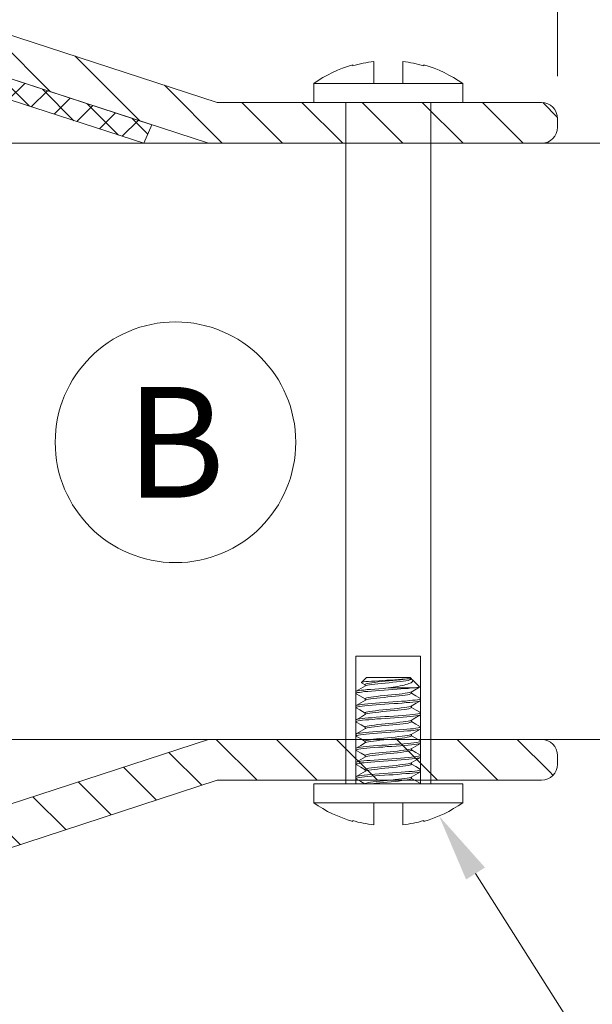
# Model space of a CAD drawing. Extents: x -12437 to -11924, y -178 to 250.
# Drawn here: x -12267 to -12266, y -107 to -104 of the extents above; entities that cross this region are included whole.
import ezdxf
from ezdxf import colors
from ezdxf.entities.mleader import LeaderData, LeaderLine
from ezdxf.math import Vec2, Vec3

# ---------------------------------------------------------------- set-up
doc = ezdxf.new("R2010")
doc.units = 0
doc.header["$LTSCALE"] = 5
doc.header["$MEASUREMENT"] = 0
doc.linetypes.add('DASHED', pattern=[0.75, 0.5, -0.25])
doc.layers.get('0').update_dxf_attribs({"linetype": 'CONTINUOUS', "lineweight": 5})
doc.layers.get('DEFPOINTS').update_dxf_attribs({"linetype": 'CONTINUOUS', "lineweight": 5})
for name, color, linetype, lineweight in [('Catalogue Texte Anglais', 7, 'CONTINUOUS', 5), ('FRAME_C', 152, 'CONTINUOUS', 40), ('FRAME_L', 87, 'CONTINUOUS', 25)]:
    doc.layers.add(name, color=color, linetype=linetype, lineweight=lineweight)
doc.styles.get("Standard").update_dxf_attribs({"font": 'stylu.ttf', "height": 0.0932})
doc.styles.add('STYLUS BT', font='arial.ttf', dxfattribs={"height": 0.1})
doc.styles.add('T_ISO_12.5', font='arial.ttf', dxfattribs={"height": 0.25})
doc.dimstyles.new('ISO-12.5', dxfattribs={"dimscale": 0.5, "dimtxt": 0.25, "dimasz": 0.3, "dimexe": 0.15, "dimexo": 0.25, "dimgap": 0.2, "dimtad": 1, "dimdec": 1, "dimlfac": 25.4, "dimzin": 9, "dimdsep": 46, "dimtxsty": 'T_ISO_12.5', "dimblk": 'OBLIQUE', "dimcen": 0.5, "dimdle": 0.15, "dimclrd": 30, "dimclre": 165, "dimclrt": 7, "dimadec": 0, "dimazin": 0, "dimtfac": 1, "dimtdec": 1, "dimtmove": 0, "dimatfit": 3, "dimfxl": 0.15, "dimfrac": 2, "dimlwd": 13, "dimlwe": 9, "dimarcsym": 0})
pattern_1 = [(135, (12676.39038, 2830.94233), (-0.08838834765, -0.08838834765), [])]

# ---------------------------------------------------------------- blocks, each defined once
blk = doc.blocks.new('_OBLIQUE')
at = {"color": 0, "linetype": 'ByBlock', "ltscale": 0.25}
blk.add_line((-0.5, -0.5), (0.5, 0.5), dxfattribs=at)
blk = doc.blocks.new('*D318')
at = {"color": 165, "lineweight": 9, "ltscale": 0.15, "transparency": 16777216}
for p, q in [((-12267.7587, -106.4165), (-12267.7587, -108.6709)), ((-12267.5087, -106.4165), (-12267.5087, -108.6709))]:
    blk.add_line(p, q, dxfattribs=at)
at = {"color": 30, "lineweight": 13, "ltscale": 0.15, "transparency": 16777216}
for p, q in [((-12267.8337, -108.5959), (-12267.5087, -108.5959)), ((-12267.5087, -108.5959), (-12266.127, -108.5959))]:
    blk.add_line(p, q, dxfattribs=at)
at = {"layer": 'DEFPOINTS', "color": 0, "ltscale": 0.15, "transparency": 16777216}
for p in [(-12267.7587, -106.2915), (-12267.5087, -106.2915), (-12267.5087, -108.5959)]:
    blk.add_point(p, dxfattribs=at)
at = {"color": 30, "lineweight": 13, "ltscale": 0.15, "transparency": 16777216, "xscale": 0.15, "yscale": 0.15, "zscale": 0.15, "rotation": 180}
blk.add_blockref('_OBLIQUE', (-12267.7587, -108.5959), dxfattribs=at)
at = {"color": 30, "lineweight": 13, "ltscale": 0.15, "transparency": 16777216, "xscale": 0.15, "yscale": 0.15, "zscale": 0.15}
blk.add_blockref('_OBLIQUE', (-12267.5087, -108.5959), dxfattribs=at)
at = {"color": 7, "ltscale": 0.15, "transparency": 16777216, "char_height": 0.25, "attachment_point": 5, "style": 'T_ISO_12.5'}
for s, insert in [('6.3mm', (-12266.7429, -108.3682)), ("\\f\\X [;\\fArial;1/4''\\f]", (-12266.7429, -108.8252))]:
    blk.add_mtext(s, dxfattribs=dict(at, insert=insert))
blk = doc.blocks.new('*D302')
at = {"color": 165, "lineweight": 9, "ltscale": 0.15, "transparency": 16777216}
for p, q in [((-12268.5601, -104.1218), (-12268.5601, -102.5595)), ((-12265.8865, -104.3441), (-12265.8865, -102.5595))]:
    blk.add_line(p, q, dxfattribs=at)
at = {"color": 30, "lineweight": 13, "ltscale": 0.15, "transparency": 16777216}
blk.add_line((-12265.8115, -102.6345), (-12268.6351, -102.6345), dxfattribs=at)
at = {"layer": 'DEFPOINTS', "color": 0, "ltscale": 0.15, "transparency": 16777216}
for p in [(-12268.5601, -102.6345), (-12268.5601, -104.2468), (-12265.8865, -104.4691)]:
    blk.add_point(p, dxfattribs=at)
at = {"color": 30, "lineweight": 13, "ltscale": 0.15, "transparency": 16777216, "xscale": 0.15, "yscale": 0.15, "zscale": 0.15, "rotation": 180}
blk.add_blockref('_OBLIQUE', (-12268.5601, -102.6345), dxfattribs=at)
at = {"color": 30, "lineweight": 13, "ltscale": 0.15, "transparency": 16777216, "xscale": 0.15, "yscale": 0.15, "zscale": 0.15}
blk.add_blockref('_OBLIQUE', (-12265.8865, -102.6345), dxfattribs=at)
at = {"color": 7, "ltscale": 0.15, "transparency": 16777216, "char_height": 0.25, "attachment_point": 5, "style": 'T_ISO_12.5'}
for s, insert in [('67.9mm', (-12267.2233, -102.4069)), ("\\f\\X [;\\fArial;2 11/16''\\f]", (-12267.2233, -102.8638))]:
    blk.add_mtext(s, dxfattribs=dict(at, insert=insert))

msp = doc.modelspace()

# ---------------------------------------------------------------- hatches: boundary and pattern name
at = {"ltscale": 0.15}
h = msp.add_hatch(dxfattribs=at)
h.set_pattern_fill('ANSI31', color=256, angle=90)
h.set_pattern_definition(pattern_1)
edge = h.paths.add_edge_path()
edge.add_arc((-12268.51028, -104.27088), 0.05, 180, 270)
edge.add_line((-12268.51028, -104.32088), (-12267.58833, -104.32088))
edge.add_line((-12267.58833, -104.32088), (-12266.91178, -104.54148))
edge.add_line((-12266.91178, -104.54148), (-12265.93373, -104.54148))
edge.add_arc((-12265.93386, -104.49413), 0.04735, -89.84412, 0)
edge.add_line((-12265.88651, -104.49413), (-12265.88651, -104.46908))
edge.add_arc((-12265.93419, -104.46936), 0.04768, 0.3375, 89.4476)
edge.add_line((-12265.93373, -104.42168), (-12266.88651, -104.42168))
edge.add_line((-12266.88651, -104.42168), (-12267.56306, -104.20108))
edge.add_line((-12267.56306, -104.20108), (-12268.51028, -104.20108))
edge.add_arc((-12268.51045, -104.25091), 0.04983, 89.80786, 180.19214)
edge.add_line((-12268.56028, -104.25108), (-12268.56028, -104.27088))
h = msp.add_hatch(dxfattribs=at)
h.set_pattern_fill('ANSI37', color=8, scale=0.5)
h.set_pattern_definition([(45, (12681.28187, 2836.28817), (-0.04419417382, 0.04419417382), []), (135, (12681.28187, 2836.28817), (-0.04419417382, -0.04419417382), [])])
h.paths.add_polyline_path([(-12267.94708, -104.37994), (-12267.60079, -104.37994), (-12267.10177, -104.54148), (-12267.07792, -104.48745), (-12267.58833, -104.32088), (-12267.94708, -104.32088)])
h = msp.add_hatch(dxfattribs=at)
h.set_pattern_fill('ANSI31', color=256, angle=90)
h.set_pattern_definition(pattern_1)
edge = h.paths.add_edge_path()
edge.add_arc((-12268.51028, -106.56207), 0.05, -270, -180, ccw=False)
edge.add_line((-12268.51028, -106.51207), (-12267.58833, -106.51207))
edge.add_line((-12267.58833, -106.51207), (-12266.91178, -106.29148))
edge.add_line((-12266.91178, -106.29148), (-12265.93373, -106.29148))
edge.add_arc((-12265.93386, -106.33883), 0.04735, 0, 89.84412, ccw=False)
edge.add_line((-12265.88651, -106.33883), (-12265.88651, -106.36388))
edge.add_arc((-12265.93419, -106.3636), 0.04768, -89.4476, -0.3375, ccw=False)
edge.add_line((-12265.93373, -106.41128), (-12266.88651, -106.41128))
edge.add_line((-12266.88651, -106.41128), (-12267.56306, -106.63187))
edge.add_line((-12267.56306, -106.63187), (-12268.51028, -106.63187))
edge.add_arc((-12268.51045, -106.58204), 0.04983, -180.19214, -89.80786, ccw=False)
edge.add_line((-12268.56028, -106.58187), (-12268.56028, -106.56207))

# ---------------------------------------------------------------- linework, layer by layer
msp.add_line((-12266.60248, -104.36612), (-12266.16498, -104.36612))
for points in [[(-12266.34102, -104.36612), (-12266.34102, -104.35779), (-12266.34102, -104.3498), (-12266.34102, -104.34216), (-12266.34102, -104.33522), (-12266.34102, -104.32897), (-12266.34102, -104.32341), (-12266.34102, -104.3182), (-12266.34102, -104.31369), (-12266.34102, -104.30952), (-12266.34102, -104.3064), (-12266.34102, -104.30362), (-12266.34102, -104.30154), (-12266.33304, -104.30258), (-12266.3254, -104.30362), (-12266.31776, -104.30501), (-12266.30977, -104.3064), (-12266.30213, -104.30814), (-12266.2945, -104.30987), (-12266.28686, -104.31195), (-12266.27922, -104.31404), (-12266.27922, -104.31265), (-12266.27922, -104.31195), (-12266.27922, -104.31161), (-12266.27922, -104.31126), (-12266.26394, -104.31612), (-12266.24901, -104.32133), (-12266.23443, -104.32723), (-12266.21984, -104.33383), (-12266.20561, -104.34112), (-12266.19172, -104.34876), (-12266.17818, -104.35709), (-12266.16498, -104.36612), (-12266.16498, -104.42168), (-12266.60248, -104.42168), (-12266.60248, -104.36612), (-12266.58929, -104.35709), (-12266.57575, -104.34876), (-12266.56186, -104.34112), (-12266.54762, -104.33383), (-12266.53304, -104.32723), (-12266.51845, -104.32133), (-12266.50352, -104.31612), (-12266.48825, -104.31126), (-12266.48825, -104.31161), (-12266.48825, -104.31195), (-12266.48825, -104.31265), (-12266.48825, -104.31404), (-12266.48061, -104.31195), (-12266.47297, -104.30987), (-12266.46533, -104.30814), (-12266.45769, -104.3064), (-12266.45005, -104.30501), (-12266.44206, -104.30362), (-12266.43443, -104.30258), (-12266.42644, -104.30154), (-12266.42644, -104.30362), (-12266.42644, -104.3064), (-12266.42644, -104.30952), (-12266.42644, -104.31369), (-12266.42644, -104.3182), (-12266.42644, -104.32341), (-12266.42644, -104.32897), (-12266.42644, -104.33522), (-12266.42644, -104.34216), (-12266.42644, -104.3498), (-12266.42644, -104.35779), (-12266.42644, -104.36612)], [(-12266.50873, -104.42168), (-12266.50873, -104.42168), (-12266.50873, -106.42168), (-12266.50838, -106.42168), (-12266.50734, -106.42168), (-12266.50561, -106.42168), (-12266.50318, -106.42168), (-12266.5004, -106.42168), (-12266.49693, -106.42168), (-12266.49276, -106.42168), (-12266.48825, -106.42168), (-12266.48304, -106.42168), (-12266.47748, -106.42168), (-12266.47123, -106.42168), (-12266.46498, -106.42168), (-12266.45804, -106.42168), (-12266.45075, -106.42168), (-12266.44311, -106.42168), (-12266.43512, -106.42168), (-12266.42713, -106.42168), (-12266.41845, -106.42168), (-12266.41012, -106.42168), (-12266.40144, -106.42168), (-12266.39241, -106.42168), (-12266.38373, -106.42168), (-12266.37505, -106.42168), (-12266.36602, -106.42168), (-12266.35734, -106.42168), (-12266.34901, -106.42168), (-12266.34068, -106.42168), (-12266.33234, -106.42168), (-12266.32436, -106.42168), (-12266.31672, -106.42168), (-12266.30943, -106.42168), (-12266.30248, -106.42168), (-12266.29623, -106.42168), (-12266.28998, -106.42168), (-12266.28443, -106.42168), (-12266.27922, -106.42168), (-12266.2747, -106.42168), (-12266.27088, -106.42168), (-12266.26706, -106.42168), (-12266.26429, -106.42168), (-12266.26186, -106.42168), (-12266.26047, -106.42168), (-12266.25908, -106.42168), (-12266.25873, -106.42168), (-12266.25873, -104.42168), (-12266.25873, -104.42168)], [(-12266.29206, -106.1373), (-12266.31359, -106.11577), (-12266.31255, -106.11716), (-12266.31186, -106.1189), (-12266.3122, -106.12098), (-12266.31359, -106.12272), (-12266.31637, -106.1248), (-12266.3195, -106.12619), (-12266.32297, -106.12758), (-12266.32748, -106.12897), (-12266.332, -106.13036), (-12266.3372, -106.13175), (-12266.34311, -106.13279), (-12266.34901, -106.13418), (-12266.35526, -106.13557), (-12266.3622, -106.13695), (-12266.3695, -106.13834), (-12266.37644, -106.13939), (-12266.38373, -106.14043), (-12266.3754, -106.14043), (-12266.36741, -106.14043), (-12266.35908, -106.14043), (-12266.35109, -106.14043), (-12266.34345, -106.14043), (-12266.33616, -106.14043), (-12266.32922, -106.14043), (-12266.32262, -106.14043), (-12266.31672, -106.14043), (-12266.3254, -106.14147), (-12266.33547, -106.14216), (-12266.34658, -106.1432), (-12266.35804, -106.1439), (-12266.36984, -106.14494), (-12266.38304, -106.14564), (-12266.39588, -106.14668), (-12266.40908, -106.14772), (-12266.42158, -106.14841), (-12266.43338, -106.14945), (-12266.44415, -106.1505), (-12266.45352, -106.15119), (-12266.46186, -106.15223), (-12266.46845, -106.15327), (-12266.47366, -106.15397), (-12266.47713, -106.15501), (-12266.47852, -106.15605), (-12266.47852, -106.15675), (-12266.47783, -106.15709)], [(-12266.45075, -106.13418), (-12266.46429, -106.14216), (-12266.47818, -106.15015)], [(-12266.31568, -106.11439), (-12266.31568, -106.11369), (-12266.31984, -106.10918), (-12266.32019, -106.10918), (-12266.32123, -106.10918), (-12266.32262, -106.10918), (-12266.3247, -106.10918), (-12266.32748, -106.10918), (-12266.33061, -106.10918), (-12266.33443, -106.10918), (-12266.33859, -106.10918), (-12266.34345, -106.10918), (-12266.34831, -106.10918), (-12266.35387, -106.10918), (-12266.35943, -106.10918), (-12266.36533, -106.10918), (-12266.37123, -106.10918), (-12266.37748, -106.10918), (-12266.38373, -106.10918), (-12266.38998, -106.10918), (-12266.39623, -106.10918), (-12266.40213, -106.10918), (-12266.40804, -106.10918), (-12266.41394, -106.10918), (-12266.41915, -106.10918), (-12266.42436, -106.10918), (-12266.42887, -106.10918), (-12266.43304, -106.10918), (-12266.43686, -106.10918), (-12266.43998, -106.10918), (-12266.44276, -106.10918), (-12266.44484, -106.10918), (-12266.44623, -106.10918), (-12266.44727, -106.10918), (-12266.44762, -106.10918), (-12266.4622, -106.12411)], [(-12266.31568, -106.11369), (-12266.31672, -106.11369), (-12266.31915, -106.11369), (-12266.32297, -106.11369), (-12266.32887, -106.11369), (-12266.33547, -106.11404), (-12266.34415, -106.11473), (-12266.35352, -106.11577), (-12266.36429, -106.11647), (-12266.3754, -106.11716), (-12266.38755, -106.11786), (-12266.39936, -106.1182), (-12266.41081, -106.11925), (-12266.42227, -106.11994), (-12266.43269, -106.12064), (-12266.44172, -106.12098), (-12266.44936, -106.12168), (-12266.45561, -106.12272), (-12266.45977, -106.12341), (-12266.4622, -106.12411), (-12266.4622, -106.12445), (-12266.46186, -106.1248), (-12266.45179, -106.1307)], [(-12266.45179, -106.13001), (-12266.45179, -106.13279), (-12266.45179, -106.13487)], [(-12266.32887, -106.11369), (-12266.33443, -106.11439), (-12266.34137, -106.11508), (-12266.34866, -106.11612), (-12266.35908, -106.11716), (-12266.36984, -106.11855), (-12266.3813, -106.11959), (-12266.39241, -106.12064), (-12266.40352, -106.12168), (-12266.41394, -106.12272), (-12266.42366, -106.12411), (-12266.43234, -106.12515), (-12266.43929, -106.12619), (-12266.44519, -106.12723), (-12266.44901, -106.12827), (-12266.45144, -106.12966), (-12266.45144, -106.13001)], [(-12266.3129, -106.11647), (-12266.31602, -106.11473), (-12266.31706, -106.11577), (-12266.32019, -106.11682), (-12266.32505, -106.1182), (-12266.33165, -106.11925), (-12266.33963, -106.12029), (-12266.34866, -106.12133), (-12266.35908, -106.12237), (-12266.36984, -106.12376), (-12266.3813, -106.1248), (-12266.39241, -106.12584), (-12266.40352, -106.12689), (-12266.41394, -106.12793), (-12266.42366, -106.12932), (-12266.43234, -106.13036), (-12266.43929, -106.1314), (-12266.44519, -106.13244), (-12266.44901, -106.13348), (-12266.4504, -106.13418)], [(-12266.38373, -106.14043), (-12266.39762, -106.14147), (-12266.41116, -106.14251), (-12266.42366, -106.14355), (-12266.43547, -106.14459), (-12266.44588, -106.14529), (-12266.45526, -106.14633), (-12266.4629, -106.14702), (-12266.4695, -106.14807), (-12266.47436, -106.14911), (-12266.47748, -106.1498), (-12266.47887, -106.15084), (-12266.47852, -106.15084)], [(-12266.47887, -106.15084), (-12266.47887, -106.15605)], [(-12266.31602, -106.15605), (-12266.31602, -106.15675), (-12266.31811, -106.15779), (-12266.32193, -106.15918), (-12266.32748, -106.16022), (-12266.33443, -106.16126), (-12266.34276, -106.1623), (-12266.35213, -106.16334), (-12266.3629, -106.16473), (-12266.37401, -106.16577), (-12266.38512, -106.16682), (-12266.39623, -106.16786), (-12266.40734, -106.1689), (-12266.41776, -106.17029), (-12266.42679, -106.17133), (-12266.43477, -106.17237), (-12266.44172, -106.17341), (-12266.44693, -106.17445), (-12266.45005, -106.1755), (-12266.45075, -106.17584), (-12266.46429, -106.18383), (-12266.47818, -106.19182)], [(-12266.47818, -106.15709), (-12266.46706, -106.16334), (-12266.45179, -106.17237)], [(-12266.31706, -106.15223), (-12266.31811, -106.15258), (-12266.32193, -106.15397), (-12266.32748, -106.15501), (-12266.33443, -106.15605), (-12266.34276, -106.15709), (-12266.35213, -106.15814), (-12266.3629, -106.15952), (-12266.37401, -106.16057), (-12266.38512, -106.16161), (-12266.39623, -106.16265), (-12266.40734, -106.16369), (-12266.41776, -106.16508), (-12266.42679, -106.16612), (-12266.43477, -106.16716), (-12266.44172, -106.1682), (-12266.44693, -106.16925), (-12266.45005, -106.17029), (-12266.45144, -106.17168)], [(-12266.31672, -106.15223), (-12266.30213, -106.14355), (-12266.29241, -106.13765), (-12266.29241, -106.138), (-12266.29345, -106.13834), (-12266.29484, -106.13869), (-12266.29727, -106.13904), (-12266.30005, -106.13939), (-12266.30352, -106.13973), (-12266.30769, -106.14008), (-12266.31672, -106.14043)], [(-12266.31568, -106.15605), (-12266.31568, -106.15362), (-12266.31568, -106.15154)], [(-12266.28929, -106.17098), (-12266.30318, -106.163), (-12266.31568, -106.1557)], [(-12266.47887, -106.19251), (-12266.47887, -106.19772)], [(-12266.28963, -106.17098), (-12266.28929, -106.17133), (-12266.28894, -106.17202), (-12266.28998, -106.17307), (-12266.29311, -106.17376), (-12266.29831, -106.1748), (-12266.30491, -106.17584), (-12266.3129, -106.17654), (-12266.32227, -106.17758), (-12266.33269, -106.17862), (-12266.3445, -106.17932), (-12266.357, -106.18036), (-12266.36984, -106.1814), (-12266.38304, -106.18209), (-12266.39588, -106.18314), (-12266.40908, -106.18418), (-12266.42158, -106.18487), (-12266.43338, -106.18591), (-12266.44415, -106.18695), (-12266.45352, -106.18765), (-12266.46186, -106.18869), (-12266.46845, -106.18973), (-12266.47366, -106.19043), (-12266.47713, -106.19147), (-12266.47852, -106.19251)], [(-12266.28894, -106.17689), (-12266.28859, -106.17723), (-12266.28963, -106.17793), (-12266.29241, -106.17897), (-12266.29727, -106.18001), (-12266.30352, -106.1807), (-12266.31151, -106.18175), (-12266.32054, -106.18279), (-12266.33095, -106.18348), (-12266.34241, -106.18452), (-12266.35491, -106.18557), (-12266.36776, -106.18626), (-12266.38061, -106.1873), (-12266.3938, -106.188), (-12266.40665, -106.18904), (-12266.4195, -106.19008), (-12266.4313, -106.19112), (-12266.44241, -106.19182), (-12266.45213, -106.19286), (-12266.46047, -106.19355), (-12266.46741, -106.19459), (-12266.47297, -106.19564), (-12266.47679, -106.19668), (-12266.47852, -106.19737), (-12266.47852, -106.19841), (-12266.47783, -106.19876)], [(-12266.45179, -106.17168), (-12266.45179, -106.17445), (-12266.45179, -106.17654)], [(-12266.45179, -106.2182), (-12266.45179, -106.21612), (-12266.45179, -106.21334), (-12266.45075, -106.21265), (-12266.44831, -106.21126), (-12266.44345, -106.21022), (-12266.43755, -106.20918), (-12266.42991, -106.20814), (-12266.42088, -106.20709), (-12266.41116, -106.2057), (-12266.40005, -106.20466), (-12266.38894, -106.20362), (-12266.37783, -106.20258), (-12266.36672, -106.20154), (-12266.35595, -106.20015), (-12266.34588, -106.19911), (-12266.3372, -106.19807), (-12266.32956, -106.19702), (-12266.32366, -106.19598), (-12266.31915, -106.19459), (-12266.31672, -106.1939), (-12266.30213, -106.18522), (-12266.28929, -106.17793)], [(-12266.28859, -106.17689), (-12266.28859, -106.17168)], [(-12266.28963, -106.21265), (-12266.28859, -106.21369), (-12266.28963, -106.21439), (-12266.29241, -106.21543), (-12266.29727, -106.21647), (-12266.30352, -106.21716), (-12266.31151, -106.2182), (-12266.32054, -106.21925), (-12266.33095, -106.21994), (-12266.34241, -106.22098), (-12266.35491, -106.22202), (-12266.36776, -106.22272), (-12266.38061, -106.22376), (-12266.3938, -106.22445), (-12266.40665, -106.2255), (-12266.4195, -106.22654), (-12266.4313, -106.22758), (-12266.44241, -106.22827), (-12266.45213, -106.22932), (-12266.46047, -106.23001), (-12266.46741, -106.23105), (-12266.47297, -106.23209), (-12266.47679, -106.23314), (-12266.47852, -106.23383), (-12266.47852, -106.23418)], [(-12266.28894, -106.21855), (-12266.28929, -106.21959), (-12266.29206, -106.22029), (-12266.29623, -106.22133), (-12266.30248, -106.22237), (-12266.30977, -106.22341), (-12266.3188, -106.22411), (-12266.32887, -106.22515), (-12266.34033, -106.22584), (-12266.35248, -106.22689), (-12266.36533, -106.22793), (-12266.37852, -106.22862), (-12266.39137, -106.22966), (-12266.40456, -106.2307), (-12266.41706, -106.2314), (-12266.42922, -106.23244), (-12266.44033, -106.23348), (-12266.4504, -106.23418), (-12266.45908, -106.23522), (-12266.46637, -106.23626), (-12266.47227, -106.23695), (-12266.47609, -106.238), (-12266.47818, -106.23904), (-12266.47852, -106.23973), (-12266.47783, -106.24043)], [(-12266.31602, -106.19772), (-12266.31637, -106.19876), (-12266.31915, -106.1998), (-12266.32366, -106.20119), (-12266.32956, -106.20223), (-12266.3372, -106.20327), (-12266.34588, -106.20432), (-12266.35595, -106.20536), (-12266.36672, -106.20675), (-12266.37783, -106.20779), (-12266.38894, -106.20883), (-12266.40005, -106.20987), (-12266.41116, -106.21091), (-12266.42088, -106.2123), (-12266.42991, -106.21334), (-12266.43755, -106.21439), (-12266.44345, -106.21543), (-12266.44831, -106.21647), (-12266.45075, -106.21751), (-12266.46255, -106.2248), (-12266.47818, -106.23348)], [(-12266.47818, -106.19876), (-12266.46706, -106.20501), (-12266.45179, -106.21404)], [(-12266.31672, -106.23557), (-12266.31081, -106.23175), (-12266.30595, -106.22932), (-12266.30283, -106.22723), (-12266.30075, -106.22619), (-12266.29797, -106.22445), (-12266.29415, -106.22237), (-12266.28929, -106.21959)], [(-12266.31568, -106.19807), (-12266.31568, -106.19529), (-12266.31568, -106.1932)], [(-12266.28929, -106.21265), (-12266.30213, -106.20536), (-12266.31568, -106.19737)], [(-12266.28859, -106.21855), (-12266.28859, -106.21334)], [(-12266.47887, -106.23418), (-12266.47887, -106.23939)], [(-12266.31602, -106.23939), (-12266.31602, -106.23973), (-12266.31706, -106.24077), (-12266.32054, -106.24216), (-12266.3254, -106.2432), (-12266.332, -106.24425), (-12266.33998, -106.24529), (-12266.34936, -106.24633), (-12266.35977, -106.24772), (-12266.37054, -106.24876), (-12266.38165, -106.2498), (-12266.39276, -106.25084), (-12266.40387, -106.25189), (-12266.41463, -106.25327), (-12266.42436, -106.25432), (-12266.43269, -106.25536), (-12266.43963, -106.2564), (-12266.44554, -106.25744), (-12266.44936, -106.25883), (-12266.45075, -106.25952), (-12266.46463, -106.26716), (-12266.47818, -106.27515)], [(-12266.47818, -106.24043), (-12266.46359, -106.24876), (-12266.45179, -106.2557)], [(-12266.31706, -106.23557), (-12266.32054, -106.23695), (-12266.3254, -106.238), (-12266.332, -106.23904), (-12266.33998, -106.24008), (-12266.34936, -106.24112), (-12266.35977, -106.24251), (-12266.37054, -106.24355), (-12266.38165, -106.24459), (-12266.39276, -106.24564), (-12266.40387, -106.24668), (-12266.41463, -106.24807), (-12266.42436, -106.24911), (-12266.43269, -106.25015), (-12266.43963, -106.25119), (-12266.44554, -106.25223), (-12266.44936, -106.25362), (-12266.45144, -106.25466), (-12266.45144, -106.25501)], [(-12266.31568, -106.23939), (-12266.31568, -106.23695), (-12266.31568, -106.23487)], [(-12266.28929, -106.25432), (-12266.30318, -106.24633), (-12266.31568, -106.23904)], [(-12266.28894, -106.26022), (-12266.28929, -106.26091), (-12266.29137, -106.26195), (-12266.29554, -106.263), (-12266.30109, -106.26369), (-12266.30838, -106.26473), (-12266.31706, -106.26577), (-12266.32713, -106.26647), (-12266.33825, -106.26751), (-12266.3504, -106.26855), (-12266.36325, -106.26925), (-12266.37609, -106.27029), (-12266.38894, -106.27133), (-12266.40213, -106.27202), (-12266.41498, -106.27307), (-12266.42713, -106.27411), (-12266.43859, -106.2748), (-12266.44866, -106.27584), (-12266.45769, -106.27654), (-12266.46498, -106.27758), (-12266.47123, -106.27862), (-12266.4754, -106.27966), (-12266.47818, -106.28036), (-12266.47887, -106.2814), (-12266.47783, -106.28209)], [(-12266.47887, -106.27584), (-12266.47887, -106.28105)], [(-12266.28963, -106.25432), (-12266.28859, -106.25501), (-12266.28929, -106.25605), (-12266.29206, -106.25675), (-12266.29623, -106.25779), (-12266.30248, -106.25883), (-12266.30977, -106.25987), (-12266.3188, -106.26057), (-12266.32887, -106.26161), (-12266.34033, -106.2623), (-12266.35248, -106.26334), (-12266.36533, -106.26439), (-12266.37852, -106.26508), (-12266.39137, -106.26612), (-12266.40456, -106.26716), (-12266.41706, -106.26786), (-12266.42922, -106.2689), (-12266.44033, -106.26994), (-12266.4504, -106.27064), (-12266.45908, -106.27168), (-12266.46637, -106.27272), (-12266.47227, -106.27341), (-12266.47609, -106.27445), (-12266.47818, -106.2755), (-12266.47852, -106.27584)], [(-12266.45179, -106.25501), (-12266.45179, -106.25779), (-12266.45179, -106.25987)], [(-12266.31706, -106.27723), (-12266.31811, -106.27758), (-12266.32193, -106.27897), (-12266.32783, -106.28001), (-12266.33477, -106.28105), (-12266.34311, -106.28209), (-12266.35283, -106.28314), (-12266.36359, -106.28452), (-12266.3747, -106.28557), (-12266.38581, -106.28661), (-12266.39693, -106.28765), (-12266.40804, -106.28869), (-12266.41811, -106.29008), (-12266.42748, -106.29112), (-12266.43547, -106.29216), (-12266.44206, -106.2932), (-12266.44693, -106.29425), (-12266.4504, -106.29564), (-12266.45179, -106.29668), (-12266.45144, -106.29702)], [(-12266.31672, -106.27723), (-12266.30318, -106.26925), (-12266.28929, -106.26126)], [(-12266.31568, -106.28105), (-12266.31568, -106.27862), (-12266.31568, -106.27654)], [(-12266.28859, -106.26022), (-12266.28859, -106.25501)], [(-12266.28894, -106.30189), (-12266.28894, -106.30258), (-12266.29102, -106.30327), (-12266.2945, -106.30432), (-12266.30005, -106.30536), (-12266.307, -106.3064), (-12266.31568, -106.30709), (-12266.32505, -106.30814), (-12266.33616, -106.30883), (-12266.34797, -106.30987), (-12266.36081, -106.31091), (-12266.37366, -106.31195), (-12266.38686, -106.31265), (-12266.3997, -106.31369), (-12266.41255, -106.31439), (-12266.42505, -106.31543), (-12266.43651, -106.31647), (-12266.44693, -106.31716), (-12266.45595, -106.3182), (-12266.46394, -106.31925), (-12266.47019, -106.31994), (-12266.47505, -106.32098), (-12266.47783, -106.32202), (-12266.47887, -106.32272), (-12266.47818, -106.32376), (-12266.46359, -106.33209), (-12266.45179, -106.33904)], [(-12266.28963, -106.29598), (-12266.28894, -106.29668), (-12266.28929, -106.29737), (-12266.29137, -106.29841), (-12266.29554, -106.29945), (-12266.30109, -106.30015), (-12266.30838, -106.30119), (-12266.31706, -106.30223), (-12266.32713, -106.30293), (-12266.33825, -106.30397), (-12266.3504, -106.30501), (-12266.36325, -106.3057), (-12266.37609, -106.30675), (-12266.38894, -106.30779), (-12266.40213, -106.30848), (-12266.41498, -106.30952), (-12266.42713, -106.31057), (-12266.43859, -106.31126), (-12266.44866, -106.3123), (-12266.45769, -106.313), (-12266.46498, -106.31404), (-12266.47123, -106.31508), (-12266.4754, -106.31612), (-12266.47818, -106.31682), (-12266.47852, -106.31751)], [(-12266.31602, -106.28105), (-12266.31602, -106.28175), (-12266.31811, -106.28279), (-12266.32193, -106.28418), (-12266.32783, -106.28522), (-12266.33477, -106.28626), (-12266.34311, -106.2873), (-12266.35283, -106.28834), (-12266.36359, -106.28973), (-12266.3747, -106.29077), (-12266.38581, -106.29182), (-12266.39693, -106.29286), (-12266.40804, -106.2939), (-12266.41811, -106.29529), (-12266.42748, -106.29633), (-12266.43547, -106.29737), (-12266.44206, -106.29841), (-12266.44693, -106.29945), (-12266.4504, -106.30084), (-12266.45075, -106.30084), (-12266.46429, -106.30883), (-12266.47818, -106.31682)], [(-12266.47818, -106.28209), (-12266.46429, -106.29008), (-12266.45179, -106.29737)], [(-12266.45179, -106.29702), (-12266.45179, -106.29945), (-12266.45179, -106.30154)], [(-12266.45144, -106.33834), (-12266.45109, -106.33765), (-12266.44831, -106.33661), (-12266.4438, -106.33522), (-12266.4379, -106.33418), (-12266.43026, -106.33314), (-12266.42158, -106.33209), (-12266.41151, -106.33105), (-12266.40075, -106.32966), (-12266.38963, -106.32862), (-12266.37852, -106.32758), (-12266.36741, -106.32654), (-12266.35665, -106.3255), (-12266.34658, -106.32411), (-12266.33755, -106.32307), (-12266.32991, -106.32202), (-12266.32401, -106.32098), (-12266.3195, -106.31994), (-12266.31672, -106.3189), (-12266.30318, -106.31091), (-12266.28929, -106.30293)], [(-12266.28929, -106.29598), (-12266.30318, -106.288), (-12266.31568, -106.2807)], [(-12266.28859, -106.30189), (-12266.28859, -106.29668)], [(-12266.47887, -106.31751), (-12266.47887, -106.32272)], [(-12266.31568, -106.3182), (-12266.31568, -106.32029), (-12266.31568, -106.32272), (-12266.31672, -106.32376), (-12266.3195, -106.32515), (-12266.32401, -106.32619), (-12266.32991, -106.32723), (-12266.33755, -106.32827), (-12266.34658, -106.32932), (-12266.35665, -106.3307), (-12266.36741, -106.33175), (-12266.37852, -106.33279), (-12266.38963, -106.33383), (-12266.40075, -106.33487), (-12266.41151, -106.33626), (-12266.42158, -106.3373), (-12266.43026, -106.33834), (-12266.4379, -106.33939), (-12266.4438, -106.34043), (-12266.44831, -106.34182), (-12266.45075, -106.34286), (-12266.46429, -106.3505), (-12266.47818, -106.35848)], [(-12266.28929, -106.33765), (-12266.30318, -106.32966), (-12266.31568, -106.32237)], [(-12266.28963, -106.33765), (-12266.28894, -106.338), (-12266.28894, -106.33904), (-12266.29102, -106.33973), (-12266.2945, -106.34077), (-12266.30005, -106.34182), (-12266.307, -106.34286), (-12266.31568, -106.34355), (-12266.32505, -106.34459), (-12266.33616, -106.34529), (-12266.34797, -106.34633), (-12266.36081, -106.34737), (-12266.37366, -106.34841), (-12266.38686, -106.34911), (-12266.3997, -106.35015), (-12266.41255, -106.35084), (-12266.42505, -106.35189), (-12266.43651, -106.35293), (-12266.44693, -106.35362), (-12266.45595, -106.35466), (-12266.46394, -106.3557), (-12266.47019, -106.3564), (-12266.47505, -106.35744), (-12266.47783, -106.35848), (-12266.47887, -106.35918), (-12266.47887, -106.36439)], [(-12266.28894, -106.34355), (-12266.28894, -106.3439), (-12266.29033, -106.34494), (-12266.2938, -106.34598), (-12266.29901, -106.34668), (-12266.30561, -106.34772), (-12266.31394, -106.34876), (-12266.32331, -106.34945), (-12266.33408, -106.3505), (-12266.34588, -106.35154), (-12266.35838, -106.35223), (-12266.37158, -106.35327), (-12266.38443, -106.35432), (-12266.39762, -106.35501), (-12266.41047, -106.35605), (-12266.42297, -106.35709), (-12266.43477, -106.35779), (-12266.44519, -106.35883), (-12266.45456, -106.35987), (-12266.46255, -106.36057), (-12266.46915, -106.36161), (-12266.47436, -106.36265), (-12266.47748, -106.36334), (-12266.47887, -106.36439), (-12266.47818, -106.36508), (-12266.47818, -106.36543), (-12266.46463, -106.37307), (-12266.45179, -106.3807)], [(-12266.45179, -106.33834), (-12266.45179, -106.34112), (-12266.45179, -106.3432)], [(-12266.31706, -106.36057), (-12266.31741, -106.36091), (-12266.32088, -106.36195), (-12266.32575, -106.363), (-12266.33269, -106.36404), (-12266.34068, -106.36508), (-12266.35005, -106.36612), (-12266.36012, -106.36751), (-12266.37123, -106.36855), (-12266.38234, -106.36959), (-12266.39345, -106.37064), (-12266.40456, -106.37168), (-12266.41533, -106.37307), (-12266.4247, -106.37411), (-12266.43304, -106.37515), (-12266.44033, -106.37619), (-12266.44588, -106.37723), (-12266.44936, -106.37862), (-12266.45144, -106.37966), (-12266.45144, -106.38001)], [(-12266.31602, -106.36439), (-12266.31602, -106.36473), (-12266.31741, -106.36612), (-12266.32088, -106.36716), (-12266.32575, -106.3682), (-12266.33269, -106.36925), (-12266.34068, -106.37029), (-12266.35005, -106.37133), (-12266.36012, -106.37272), (-12266.37123, -106.37376), (-12266.38234, -106.3748), (-12266.39345, -106.37584), (-12266.40456, -106.37689), (-12266.41533, -106.37827), (-12266.4247, -106.37932), (-12266.43304, -106.38036), (-12266.44033, -106.3814), (-12266.44588, -106.38244), (-12266.44936, -106.38383), (-12266.4504, -106.38418)], [(-12266.31672, -106.36057), (-12266.30318, -106.35258), (-12266.28929, -106.34459)], [(-12266.31568, -106.36439), (-12266.31568, -106.36195), (-12266.31568, -106.35987)], [(-12266.28929, -106.37932), (-12266.30318, -106.37133), (-12266.31568, -106.36404)], [(-12266.28859, -106.34355), (-12266.28859, -106.33834)], [(-12266.28963, -106.37932), (-12266.28929, -106.37966), (-12266.28894, -106.38036), (-12266.29033, -106.3814), (-12266.2938, -106.38244), (-12266.29901, -106.38314), (-12266.30561, -106.38418), (-12266.31394, -106.38522), (-12266.32331, -106.38591), (-12266.33408, -106.38695), (-12266.34588, -106.388), (-12266.35838, -106.38869), (-12266.37158, -106.38973), (-12266.38443, -106.39077), (-12266.39762, -106.39147), (-12266.41047, -106.39251), (-12266.42297, -106.39355), (-12266.43477, -106.39425), (-12266.44519, -106.39529), (-12266.45456, -106.39633), (-12266.46255, -106.39702), (-12266.46915, -106.39807), (-12266.47436, -106.39911), (-12266.47748, -106.3998), (-12266.47887, -106.40084), (-12266.47852, -106.40084)], [(-12266.28894, -106.38522), (-12266.28894, -106.38557), (-12266.28998, -106.38626), (-12266.29311, -106.3873), (-12266.29797, -106.38834), (-12266.30456, -106.38939), (-12266.31255, -106.39008), (-12266.32158, -106.39112), (-12266.332, -106.39182), (-12266.3438, -106.39286), (-12266.3563, -106.3939), (-12266.36915, -106.39494), (-12266.38234, -106.39564), (-12266.39519, -106.39668), (-12266.40804, -106.39737), (-12266.42088, -106.39841), (-12266.43269, -106.39945), (-12266.44345, -106.4005), (-12266.45318, -106.40119), (-12266.46116, -106.40223), (-12266.46811, -106.40293), (-12266.47331, -106.40397), (-12266.47679, -106.40501), (-12266.47852, -106.4057), (-12266.47852, -106.40675), (-12266.47818, -106.40709), (-12266.46463, -106.41473), (-12266.45248, -106.42202)], [(-12266.45075, -106.38418), (-12266.46429, -106.39216), (-12266.47818, -106.40015)], [(-12266.45179, -106.38001), (-12266.45179, -106.38279), (-12266.45179, -106.38487)], [(-12266.45179, -106.42168), (-12266.45144, -106.42133), (-12266.4504, -106.42064), (-12266.44727, -106.41959), (-12266.44241, -106.4182), (-12266.43581, -106.41716), (-12266.42783, -106.41612), (-12266.4188, -106.41508), (-12266.40838, -106.41404), (-12266.39762, -106.41265), (-12266.38651, -106.41161), (-12266.3754, -106.41057), (-12266.36394, -106.40952), (-12266.35352, -106.40848), (-12266.3438, -106.40709), (-12266.33512, -106.40605), (-12266.32818, -106.40501), (-12266.32227, -106.40397), (-12266.31845, -106.40293), (-12266.31672, -106.40189), (-12266.30318, -106.3939), (-12266.28929, -106.38626)], [(-12266.28859, -106.38522), (-12266.28859, -106.38001)], [(-12266.34102, -106.47723), (-12266.34102, -106.48591), (-12266.34102, -106.4939), (-12266.34102, -106.50154), (-12266.34102, -106.50814), (-12266.34102, -106.51473), (-12266.34102, -106.52029), (-12266.34102, -106.5255), (-12266.34102, -106.53001), (-12266.34102, -106.53383), (-12266.34102, -106.5373), (-12266.34102, -106.54008), (-12266.34102, -106.54216), (-12266.33304, -106.54112), (-12266.3254, -106.53973), (-12266.31776, -106.53869), (-12266.30977, -106.53695), (-12266.30213, -106.53557), (-12266.2945, -106.53383), (-12266.28686, -106.53175), (-12266.27922, -106.52966), (-12266.27922, -106.5307), (-12266.27922, -106.5314), (-12266.27922, -106.53209), (-12266.26394, -106.52758), (-12266.24901, -106.52202), (-12266.23443, -106.51612), (-12266.21984, -106.50952), (-12266.20561, -106.50258), (-12266.19172, -106.49459), (-12266.17818, -106.48626), (-12266.16498, -106.47723), (-12266.16498, -106.42168), (-12266.16568, -106.42168), (-12266.16706, -106.42168), (-12266.1688, -106.42168), (-12266.17123, -106.42168), (-12266.17436, -106.42168), (-12266.17783, -106.42168), (-12266.18234, -106.42168), (-12266.18686, -106.42168), (-12266.19241, -106.42168), (-12266.19831, -106.42168), (-12266.20491, -106.42168), (-12266.21186, -106.42168), (-12266.21915, -106.42168), (-12266.22713, -106.42168), (-12266.23547, -106.42168), (-12266.24415, -106.42168), (-12266.25318, -106.42168), (-12266.2629, -106.42168), (-12266.27262, -106.42168), (-12266.28304, -106.42168), (-12266.29345, -106.42168), (-12266.30422, -106.42168), (-12266.31498, -106.42168), (-12266.32609, -106.42168), (-12266.33755, -106.42168), (-12266.34901, -106.42168), (-12266.36047, -106.42168), (-12266.37227, -106.42168), (-12266.38373, -106.42168), (-12266.39554, -106.42168), (-12266.407, -106.42168), (-12266.41845, -106.42168), (-12266.42991, -106.42168), (-12266.44137, -106.42168), (-12266.45248, -106.42168), (-12266.46325, -106.42168), (-12266.47401, -106.42168), (-12266.48477, -106.42168), (-12266.49484, -106.42168), (-12266.50456, -106.42168), (-12266.51429, -106.42168), (-12266.52331, -106.42168), (-12266.532, -106.42168), (-12266.54033, -106.42168), (-12266.54831, -106.42168), (-12266.55595, -106.42168), (-12266.5629, -106.42168), (-12266.56915, -106.42168), (-12266.57505, -106.42168), (-12266.58061, -106.42168), (-12266.58512, -106.42168), (-12266.58963, -106.42168), (-12266.59311, -106.42168), (-12266.59623, -106.42168), (-12266.59866, -106.42168), (-12266.6004, -106.42168), (-12266.60179, -106.42168), (-12266.60248, -106.42168), (-12266.60248, -106.47723), (-12266.58929, -106.48626), (-12266.57575, -106.49459), (-12266.56186, -106.50258), (-12266.54762, -106.50952), (-12266.53304, -106.51612), (-12266.51845, -106.52202), (-12266.50352, -106.52758), (-12266.48825, -106.53209), (-12266.48825, -106.5314), (-12266.48825, -106.5307), (-12266.48825, -106.52966), (-12266.48061, -106.53175), (-12266.47297, -106.53383), (-12266.46533, -106.53557), (-12266.45769, -106.53695), (-12266.45005, -106.53869), (-12266.44206, -106.53973), (-12266.43443, -106.54112), (-12266.42644, -106.54216), (-12266.42644, -106.54008), (-12266.42644, -106.5373), (-12266.42644, -106.53383), (-12266.42644, -106.53001), (-12266.42644, -106.5255), (-12266.42644, -106.52029), (-12266.42644, -106.51473), (-12266.42644, -106.50814), (-12266.42644, -106.50154), (-12266.42644, -106.4939), (-12266.42644, -106.48591), (-12266.42644, -106.47723)], [(-12266.47887, -106.40084), (-12266.47887, -106.40605)], [(-12266.31602, -106.40605), (-12266.31602, -106.40675), (-12266.31845, -106.40814), (-12266.32227, -106.40918), (-12266.32818, -106.41022), (-12266.33512, -106.41126), (-12266.3438, -106.4123), (-12266.35352, -106.41369), (-12266.36394, -106.41473), (-12266.3754, -106.41577), (-12266.38651, -106.41682), (-12266.39762, -106.41786), (-12266.40838, -106.41925), (-12266.4188, -106.42029), (-12266.42575, -106.42098), (-12266.43165, -106.42168)], [(-12266.31568, -106.4064), (-12266.31568, -106.40362), (-12266.31568, -106.40154)], [(-12266.28859, -106.42168), (-12266.28929, -106.42098), (-12266.30318, -106.413), (-12266.31568, -106.4057)], [(-12266.60248, -106.47723), (-12266.60213, -106.47723), (-12266.60144, -106.47723), (-12266.5997, -106.47723), (-12266.59762, -106.47723), (-12266.59484, -106.47723), (-12266.59172, -106.47723), (-12266.58755, -106.47723), (-12266.58338, -106.47723), (-12266.57818, -106.47723), (-12266.57262, -106.47723), (-12266.56672, -106.47723), (-12266.56012, -106.47723), (-12266.55283, -106.47723), (-12266.54519, -106.47723), (-12266.5372, -106.47723), (-12266.52887, -106.47723), (-12266.51984, -106.47723), (-12266.51081, -106.47723), (-12266.50109, -106.47723), (-12266.49137, -106.47723), (-12266.48095, -106.47723), (-12266.47054, -106.47723), (-12266.45977, -106.47723), (-12266.44901, -106.47723), (-12266.4379, -106.47723), (-12266.42644, -106.47723), (-12266.41602, -106.47723), (-12266.40526, -106.47723), (-12266.3945, -106.47723), (-12266.38373, -106.47723), (-12266.37297, -106.47723), (-12266.3622, -106.47723), (-12266.35144, -106.47723), (-12266.34102, -106.47723), (-12266.32956, -106.47723), (-12266.31845, -106.47723), (-12266.30769, -106.47723), (-12266.29693, -106.47723), (-12266.28651, -106.47723), (-12266.27609, -106.47723), (-12266.26637, -106.47723), (-12266.25665, -106.47723), (-12266.24762, -106.47723), (-12266.23859, -106.47723), (-12266.23026, -106.47723), (-12266.22227, -106.47723), (-12266.21463, -106.47723), (-12266.20769, -106.47723), (-12266.20109, -106.47723), (-12266.19484, -106.47723), (-12266.18929, -106.47723), (-12266.18443, -106.47723), (-12266.17991, -106.47723), (-12266.17575, -106.47723), (-12266.17262, -106.47723), (-12266.16984, -106.47723), (-12266.16776, -106.47723), (-12266.16637, -106.47723), (-12266.16533, -106.47723), (-12266.16498, -106.47723)]]:
    msp.add_lwpolyline(points)
msp.add_lwpolyline([(-12267.94708, -104.37994), (-12267.60079, -104.37994), (-12267.10177, -104.54148), (-12267.07792, -104.48745), (-12267.58833, -104.32088), (-12267.94708, -104.32088)], close=True, dxfattribs=at)
at = {"color": 8, "linetype": 'DASHED', "ltscale": 0.5}
msp.add_lwpolyline([(-12266.47887, -106.42168), (-12266.47887, -106.04668), (-12266.28859, -106.04668), (-12266.28859, -106.42168)], dxfattribs=at)
at = {"color": 7, "linetype": 'Continuous', "lineweight": 15}
msp.add_circle((-12267.00873, -105.41908), 0.35332, dxfattribs=at)
at = {"layer": 'FRAME_C', "lineweight": 0, "ltscale": 0.15}
for points in [[(-12268.56028, -104.27088, 0.4142136), (-12268.51028, -104.32088), (-12267.58833, -104.32088), (-12266.91178, -104.54148), (-12265.93373, -104.54148, 0.4137186), (-12265.88651, -104.49408), (-12265.88651, -104.46908, 0.4096717), (-12265.93373, -104.42168), (-12266.88651, -104.42168), (-12267.56306, -104.20108), (-12268.51028, -104.20108, 0.4161794), (-12268.56028, -104.25108)], [(-12268.56028, -106.56207, -0.4142136), (-12268.51028, -106.51207), (-12267.58833, -106.51207), (-12266.91178, -106.29148), (-12265.93373, -106.29148, -0.4137186), (-12265.88651, -106.33888), (-12265.88651, -106.36388, -0.4096717), (-12265.93373, -106.41128), (-12266.88651, -106.41128), (-12267.56306, -106.63187), (-12268.51028, -106.63187, -0.4161794), (-12268.56028, -106.58187)]]:
    msp.add_lwpolyline(points, format="xyb", close=True, dxfattribs=at)
at = {"layer": 'FRAME_L', "color": 155, "linetype": 'ByBlock', "lineweight": 0, "ltscale": 0.75, "true_color": 0x5f7786}
msp.add_lwpolyline([(-12265.6656, -106.29148), (-12267.50873, -106.29148), (-12267.50873, -104.54148), (-12265.6656, -104.54148)], dxfattribs=at)

# ---------------------------------------------------------------- texts
at = {"color": 7, "linetype": 'Continuous', "insert": (-12267.00873, -105.41908), "char_height": 0.32522, "attachment_point": 5, "style": 'STYLUS BT'}
msp.add_mtext_dynamic_manual_height_columns('B', width=0.4212215, gutter_width=0.3, heights=[0], dxfattribs=at)

# ---------------------------------------------------------------- dimensions: what is measured, and where the dimension line sits
at = {"color": 1, "ltscale": 0.15}
for base, p1, p2, picture, middle in [((-12268.56011, -102.63452), (-12265.88651, -104.46908), (-12268.56011, -104.24679), '*D302', (-12267.22331, -102.63452)), ((-12267.5087311883, -108.5959473919), (-12267.7587311882, -106.2914767292), (-12267.5087311883, -106.2914767294), '*D318', (-12266.7428717067, -108.5959473919))]:
    dim = msp.add_linear_dim(base=base, p1=p1, p2=p2, dimstyle='ISO-12.5', override={"dimpost": 'mm\\X\\f\\X'}, dxfattribs=at)
    dim.commit()
    dim.dimension.update_dxf_attribs({"geometry": picture, "text_midpoint": middle})

# ---------------------------------------------------------------- leaders
at = {"layer": 'Catalogue Texte Anglais', "ltscale": 0.15}
ml = msp.add_multileader_mtext('Standard', dxfattribs=at)
ml.set_content('{\\fArial|b0|i0|c0|p34;1/4" (6mm) STAINLESS\\PSTEEL BINDING POST}', color=256)
ml.set_leader_properties(color=30, linetype='ByLayer', lineweight=-1)
ml.build(insert=Vec2(0, 0))
ml.multileader.update_dxf_attribs({"text_right_attachment_type": 2, "dogleg_length": 0.25, "arrow_head_size": 0.2, "scale": 0.8})
ctx = ml.context
ctx.base_point, ctx.scale, ctx.char_height, ctx.arrow_head_size, ctx.landing_gap_size, ctx.plane_origin = Vec3(-12265.35871, -107.58192), 0.8, 0.2, 0.2, 0.016, Vec3(-12261.13037, -108.41401)
ctx.right_attachment = 2
notes = []
notes.append((ctx, [(1, (1, 1, 0), (-12265.55871, -107.58192), (1, 0), 0.2, [(0, [(-12266.23443, -106.51612)], 0, [])])]))
ctx.mtext.insert, ctx.mtext.flow_direction = Vec3(-12265.34271, -107.48021), 5
for ctx, leaders in notes:
    for number, flags, end, landing, length, lines in leaders:
        leader = LeaderData()
        leader.index, (leader.has_last_leader_line, leader.has_dogleg_vector, leader.attachment_direction) = number, flags
        leader.last_leader_point, leader.dogleg_vector, leader.dogleg_length = Vec3(end), Vec3(landing), length
        for number, points, colour, breaks in lines:
            line = LeaderLine()
            line.index, line.vertices, line.color, line.breaks = number, Vec3.list(points), colors.encode_raw_color(colour), breaks
            leader.lines.append(line)
        ctx.leaders.append(leader)

doc.saveas('drawing.dxf')
